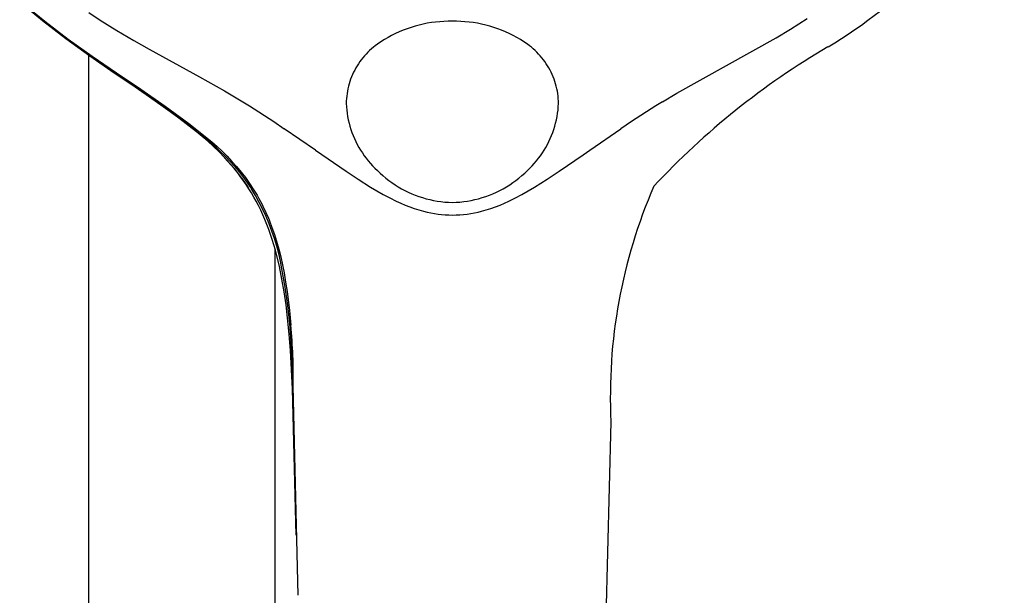
# Model space of a CAD drawing. Units: millimetres. Extents: x -383 to 414, y -1226 to 1350.
# Drawn here: x 242 to 359, y 974 to 1042 of the extents above; entities that cross this region are included whole.
import ezdxf

# ---------------------------------------------------------------- set-up
doc = ezdxf.new("R2010")
doc.units = ezdxf.units.MM
doc.header["$MEASUREMENT"] = 0
doc.layers.add('Default', color=255, linetype='Continuous')

msp = doc.modelspace()

# ---------------------------------------------------------------- linework, layer by layer
at = {"layer": 'Default', "color": 7, "true_color": 0xffffff}
for p, q in [((242.22, 1044.01), (244.92, 1041.81)), ((242.48, 1043.92), (245.18, 1041.73)), ((250.37, 1042.75), (251.74, 1041.85)), ((244.92, 1041.81), (247.68, 1039.68)), ((245.18, 1041.73), (247.95, 1039.62)), ((251.74, 1041.85), (253.71, 1040.62)), ((289.89, 1041.38), (289.41, 1041.27)), ((290.38, 1041.48), (289.89, 1041.38)), ((290.87, 1041.56), (290.38, 1041.48)), ((291.36, 1041.63), (290.87, 1041.56)), ((291.86, 1041.67), (291.36, 1041.63)), ((292.35, 1041.71), (291.86, 1041.67)), ((292.85, 1041.72), (292.35, 1041.71)), ((293.34, 1041.72), (292.85, 1041.72)), ((293.84, 1041.72), (293.34, 1041.72)), ((294.34, 1041.71), (293.84, 1041.72)), ((294.83, 1041.67), (294.34, 1041.71)), ((295.33, 1041.63), (294.83, 1041.67)), ((295.82, 1041.56), (295.33, 1041.63)), ((296.31, 1041.48), (295.82, 1041.56)), ((296.79, 1041.38), (296.31, 1041.48)), ((297.28, 1041.27), (296.79, 1041.38)), ((333.32, 1040.79), (335.29, 1042.03)), ((247.3, 1039.97), (246.98, 1040.21)), ((253.71, 1040.62), (255.71, 1039.44)), ((286.62, 1040.26), (286.17, 1040.03)), ((287.07, 1040.46), (286.62, 1040.26)), ((287.52, 1040.66), (287.07, 1040.46)), ((287.99, 1040.83), (287.52, 1040.66)), ((288.46, 1040.99), (287.99, 1040.83)), ((288.93, 1041.14), (288.46, 1040.99)), ((289.41, 1041.27), (288.93, 1041.14)), ((297.76, 1041.14), (297.28, 1041.27)), ((298.23, 1040.99), (297.76, 1041.14)), ((298.7, 1040.83), (298.23, 1040.99)), ((299.16, 1040.66), (298.7, 1040.83)), ((299.62, 1040.46), (299.16, 1040.66)), ((300.07, 1040.26), (299.62, 1040.46)), ((300.52, 1040.03), (300.07, 1040.26)), ((331.59, 1039.76), (333.32, 1040.79)), ((247.94, 1039.49), (247.62, 1039.73)), ((247.68, 1039.68), (250.5, 1037.62)), ((247.95, 1039.62), (250.77, 1037.59)), ((249.78, 1038.15), (248.26, 1039.25)), ((255.71, 1039.44), (257.5, 1038.43)), ((284.89, 1039.28), (284.48, 1039)), ((285.31, 1039.55), (284.89, 1039.28)), ((285.74, 1039.8), (285.31, 1039.55)), ((286.17, 1040.03), (285.74, 1039.8)), ((300.95, 1039.8), (300.52, 1040.03)), ((301.38, 1039.55), (300.95, 1039.8)), ((301.8, 1039.28), (301.38, 1039.55)), ((302.21, 1039), (301.8, 1039.28)), ((319.88, 1033.24), (331.59, 1039.76)), ((252.36, 1036.33), (249.78, 1038.15)), ((257.5, 1038.43), (263.46, 1035.17)), ((283.36, 1038.06), (283.15, 1037.85)), ((283.57, 1038.26), (283.36, 1038.06)), ((283.79, 1038.46), (283.57, 1038.26)), ((284.01, 1038.65), (283.79, 1038.46)), ((284.24, 1038.83), (284.01, 1038.65)), ((284.48, 1039), (284.24, 1038.83)), ((302.45, 1038.83), (302.21, 1039)), ((302.68, 1038.65), (302.45, 1038.83)), ((302.9, 1038.46), (302.68, 1038.65)), ((303.12, 1038.26), (302.9, 1038.46)), ((303.33, 1038.06), (303.12, 1038.26)), ((303.54, 1037.85), (303.33, 1038.06)), ((250.37, 923.83), (250.37, 1037.73)), ((250.5, 1037.62), (253.37, 1035.64)), ((250.77, 1037.59), (253.65, 1035.63)), ((282.41, 1036.95), (282.24, 1036.7)), ((282.58, 1037.18), (282.41, 1036.95)), ((282.77, 1037.41), (282.58, 1037.18)), ((282.96, 1037.63), (282.77, 1037.41)), ((283.15, 1037.85), (282.96, 1037.63)), ((303.73, 1037.63), (303.54, 1037.85)), ((303.92, 1037.41), (303.73, 1037.63)), ((304.1, 1037.18), (303.92, 1037.41)), ((304.28, 1036.95), (304.1, 1037.18)), ((304.44, 1036.7), (304.28, 1036.95)), ((254.96, 1034.55), (252.36, 1036.33)), ((253.37, 1035.64), (257.24, 1033.05)), ((253.65, 1035.63), (256.55, 1033.71)), ((281.67, 1035.69), (281.54, 1035.42)), ((281.8, 1035.95), (281.67, 1035.69)), ((281.94, 1036.2), (281.8, 1035.95)), ((282.09, 1036.46), (281.94, 1036.2)), ((282.24, 1036.7), (282.09, 1036.46)), ((304.6, 1036.46), (304.44, 1036.7)), ((304.75, 1036.2), (304.6, 1036.46)), ((304.89, 1035.95), (304.75, 1036.2)), ((305.02, 1035.69), (304.89, 1035.95)), ((305.15, 1035.42), (305.02, 1035.69)), ((257.56, 1032.77), (254.96, 1034.55)), ((263.46, 1035.17), (266.43, 1033.49)), ((281.23, 1034.6), (281.14, 1034.32)), ((281.32, 1034.88), (281.23, 1034.6)), ((281.43, 1035.15), (281.32, 1034.88)), ((281.54, 1035.42), (281.43, 1035.15)), ((305.26, 1035.15), (305.15, 1035.42)), ((305.36, 1034.88), (305.26, 1035.15)), ((305.46, 1034.6), (305.36, 1034.88)), ((305.55, 1034.32), (305.46, 1034.6)), ((256.55, 1033.71), (259.4, 1031.71)), ((266.43, 1033.49), (268.59, 1032.21)), ((280.94, 1033.46), (280.9, 1033.18)), ((281, 1033.75), (280.94, 1033.46)), ((281.07, 1034.04), (281, 1033.75)), ((281.14, 1034.32), (281.07, 1034.04)), ((305.62, 1034.04), (305.55, 1034.32)), ((305.69, 1033.75), (305.62, 1034.04)), ((305.75, 1033.46), (305.69, 1033.75)), ((305.79, 1033.18), (305.75, 1033.46)), ((318.16, 1032.21), (319.88, 1033.24)), ((257.24, 1033.05), (261.01, 1030.32)), ((260.12, 1030.96), (257.56, 1032.77)), ((268.59, 1032.21), (269.36, 1031.73)), ((280.83, 1032.59), (280.81, 1032.3)), ((280.81, 1032.3), (280.81, 1032.01)), ((280.86, 1032.88), (280.83, 1032.59)), ((280.9, 1033.18), (280.86, 1032.88)), ((305.83, 1032.88), (305.79, 1033.18)), ((305.86, 1032.59), (305.83, 1032.88)), ((305.88, 1032.3), (305.86, 1032.59)), ((305.88, 1032.01), (305.88, 1032.3)), ((318.16, 1032.21), (317.38, 1031.73)), ((259.4, 1031.71), (262.19, 1029.63)), ((261.37, 1030.03), (260.12, 1030.96)), ((269.36, 1031.73), (272.24, 1029.86)), ((280.81, 1032.01), (280.83, 1031.62)), ((280.83, 1031.62), (280.86, 1031.23)), ((280.86, 1031.23), (280.91, 1030.85)), ((305.78, 1030.85), (305.83, 1031.23)), ((305.83, 1031.23), (305.86, 1031.62)), ((305.86, 1031.62), (305.88, 1032.01)), ((317.38, 1031.73), (314.5, 1029.86)), ((261.01, 1030.32), (264.68, 1027.46)), ((262.6, 1029.08), (261.37, 1030.03)), ((272.24, 1029.86), (273.48, 1029.03)), ((280.91, 1030.85), (280.97, 1030.46)), ((280.97, 1030.46), (281.05, 1030.08)), ((281.05, 1030.08), (281.14, 1029.7)), ((305.55, 1029.7), (305.64, 1030.08)), ((305.64, 1030.08), (305.71, 1030.46)), ((305.71, 1030.46), (305.78, 1030.85)), ((314.5, 1029.86), (313.27, 1029.03)), ((262.19, 1029.63), (264.92, 1027.47)), ((263.53, 1028.32), (262.6, 1029.08)), ((277.16, 1026.49), (273.48, 1029.03)), ((281.14, 1029.7), (281.24, 1029.33)), ((281.24, 1029.33), (281.35, 1028.95)), ((281.35, 1028.95), (281.48, 1028.59)), ((281.48, 1028.59), (281.62, 1028.22)), ((305.07, 1028.22), (305.21, 1028.59)), ((305.21, 1028.59), (305.33, 1028.95)), ((305.33, 1028.95), (305.45, 1029.33)), ((305.45, 1029.33), (305.55, 1029.7)), ((309.6, 1026.49), (313.27, 1029.03)), ((264.43, 1027.54), (263.53, 1028.32)), ((265.11, 1026.93), (264.43, 1027.54)), ((264.68, 1027.46), (265.31, 1026.92)), ((264.92, 1027.47), (265.55, 1026.93)), ((281.62, 1028.22), (281.77, 1027.87)), ((281.77, 1027.87), (281.94, 1027.51)), ((281.94, 1027.51), (282.11, 1027.17)), ((304.58, 1027.17), (304.75, 1027.51)), ((304.75, 1027.51), (304.92, 1027.87)), ((304.92, 1027.87), (305.07, 1028.22)), ((265.77, 1026.29), (265.11, 1026.93)), ((265.31, 1026.92), (265.91, 1026.35)), ((265.55, 1026.93), (266.15, 1026.36)), ((266.41, 1025.64), (265.77, 1026.29)), ((265.91, 1026.35), (266.5, 1025.77)), ((266.15, 1026.36), (266.74, 1025.77)), ((277.16, 1026.49), (280.78, 1024.01)), ((282.11, 1027.17), (282.3, 1026.82)), ((282.3, 1026.82), (282.5, 1026.49)), ((282.5, 1026.49), (282.71, 1026.16)), ((303.98, 1026.16), (304.19, 1026.49)), ((304.19, 1026.49), (304.39, 1026.82)), ((304.39, 1026.82), (304.58, 1027.17)), ((308.82, 1025.96), (309.59, 1026.49)), ((309.59, 1026.49), (309.6, 1026.49)), ((267.02, 1024.96), (266.41, 1025.64)), ((266.83, 1025.17), (266.43, 1025.6)), ((266.5, 1025.77), (267.07, 1025.17)), ((266.74, 1025.77), (267.3, 1025.17)), ((267.22, 1024.73), (266.83, 1025.17)), ((267.07, 1025.17), (267.62, 1024.55)), ((267.3, 1025.17), (267.85, 1024.55)), ((282.71, 1026.16), (282.93, 1025.84)), ((282.93, 1025.84), (283.16, 1025.53)), ((283.16, 1025.53), (283.41, 1025.23)), ((283.41, 1025.23), (283.66, 1024.93)), ((303.03, 1024.93), (303.28, 1025.23)), ((303.28, 1025.23), (303.53, 1025.53)), ((303.53, 1025.53), (303.76, 1025.84)), ((303.76, 1025.84), (303.98, 1026.16)), ((305.97, 1024.01), (308.82, 1025.96)), ((267.62, 1024.27), (267.02, 1024.96)), ((267.6, 1024.27), (267.22, 1024.73)), ((267.98, 1023.81), (267.6, 1024.27)), ((267.62, 1024.55), (268.14, 1023.92)), ((268.19, 1023.55), (267.62, 1024.27)), ((267.85, 1024.55), (268.37, 1023.9)), ((268.14, 1023.92), (268.65, 1023.27)), ((280.78, 1024.01), (282.22, 1023.06)), ((283.66, 1024.93), (283.92, 1024.65)), ((283.92, 1024.65), (284.2, 1024.37)), ((284.2, 1024.37), (284.48, 1024.1)), ((284.48, 1024.1), (284.8, 1023.79)), ((301.89, 1023.79), (302.21, 1024.1)), ((302.21, 1024.1), (302.49, 1024.37)), ((302.49, 1024.37), (302.77, 1024.65)), ((302.77, 1024.65), (303.03, 1024.93)), ((304.53, 1023.06), (305.97, 1024.01)), ((268.32, 1023.36), (267.98, 1023.81)), ((268.74, 1022.82), (268.19, 1023.55)), ((268.66, 1022.89), (268.32, 1023.36)), ((268.37, 1023.9), (268.88, 1023.25)), ((268.65, 1023.27), (269.14, 1022.6)), ((268.99, 1022.42), (268.66, 1022.89)), ((269.27, 1022.07), (268.74, 1022.82)), ((268.88, 1023.25), (269.36, 1022.57)), ((282.22, 1023.06), (283.68, 1022.14)), ((284.8, 1023.79), (285.13, 1023.49)), ((285.13, 1023.49), (285.48, 1023.2)), ((285.48, 1023.2), (285.83, 1022.92)), ((285.83, 1022.92), (286.19, 1022.66)), ((300.5, 1022.66), (300.86, 1022.92)), ((300.86, 1022.92), (301.21, 1023.2)), ((301.21, 1023.2), (301.56, 1023.49)), ((301.56, 1023.49), (301.89, 1023.79)), ((303.06, 1022.14), (304.53, 1023.06)), ((269.3, 1021.94), (268.99, 1022.42)), ((269.14, 1022.6), (269.6, 1021.92)), ((269.6, 1021.46), (269.3, 1021.94)), ((269.36, 1022.57), (269.82, 1021.88)), ((270.08, 1021.12), (269.6, 1021.92)), ((269.82, 1021.88), (270.04, 1021.53)), ((283.68, 1022.14), (284.43, 1021.7)), ((284.43, 1021.7), (285.18, 1021.27)), ((286.19, 1022.66), (286.57, 1022.41)), ((286.57, 1022.41), (286.95, 1022.17)), ((286.95, 1022.17), (287.33, 1021.94)), ((287.33, 1021.94), (287.73, 1021.73)), ((287.73, 1021.73), (288.13, 1021.53)), ((298.55, 1021.53), (298.96, 1021.73)), ((298.96, 1021.73), (299.35, 1021.94)), ((299.35, 1021.94), (299.74, 1022.17)), ((299.74, 1022.17), (300.12, 1022.41)), ((300.12, 1022.41), (300.5, 1022.66)), ((301.57, 1021.27), (302.32, 1021.7)), ((302.32, 1021.7), (303.06, 1022.14)), ((269.89, 1020.96), (269.6, 1021.46)), ((270.17, 1020.47), (269.89, 1020.96)), ((270.04, 1021.53), (270.26, 1021.16)), ((270.53, 1020.31), (270.08, 1021.12)), ((270.43, 1019.96), (270.17, 1020.47)), ((270.26, 1021.16), (270.47, 1020.8)), ((270.47, 1020.8), (270.67, 1020.43)), ((270.67, 1020.43), (270.86, 1020.06)), ((285.18, 1021.27), (285.94, 1020.87)), ((285.94, 1020.87), (286.72, 1020.48)), ((286.72, 1020.48), (287.24, 1020.24)), ((288.13, 1021.53), (288.54, 1021.35)), ((288.54, 1021.35), (288.96, 1021.18)), ((288.96, 1021.18), (289.38, 1021.03)), ((289.38, 1021.03), (289.81, 1020.89)), ((289.81, 1020.89), (290.24, 1020.76)), ((290.24, 1020.76), (290.68, 1020.65)), ((290.68, 1020.65), (291.11, 1020.56)), ((291.11, 1020.56), (291.56, 1020.48)), ((291.56, 1020.48), (292, 1020.42)), ((292, 1020.42), (292.45, 1020.37)), ((294.24, 1020.37), (294.69, 1020.42)), ((294.69, 1020.42), (295.13, 1020.48)), ((295.13, 1020.48), (295.57, 1020.56)), ((295.57, 1020.56), (296.01, 1020.65)), ((296.01, 1020.65), (296.45, 1020.76)), ((296.45, 1020.76), (296.88, 1020.89)), ((296.88, 1020.89), (297.31, 1021.03)), ((297.31, 1021.03), (297.73, 1021.18)), ((297.73, 1021.18), (298.14, 1021.35)), ((298.14, 1021.35), (298.55, 1021.53)), ((299.51, 1020.24), (300.03, 1020.48)), ((300.03, 1020.48), (300.81, 1020.87)), ((300.81, 1020.87), (301.57, 1021.27)), ((270.7, 1019.41), (270.43, 1019.96)), ((270.94, 1019.49), (270.53, 1020.31)), ((270.96, 1018.86), (270.7, 1019.41)), ((270.86, 1020.06), (271.04, 1019.69)), ((271.33, 1018.65), (270.94, 1019.49)), ((271.04, 1019.69), (271.22, 1019.32)), ((271.22, 1019.32), (271.39, 1018.95)), ((287.24, 1020.24), (287.77, 1020.01)), ((287.77, 1020.01), (288.31, 1019.8)), ((288.31, 1019.8), (288.85, 1019.61)), ((288.85, 1019.61), (289.4, 1019.43)), ((289.4, 1019.43), (289.95, 1019.28)), ((289.95, 1019.28), (290.37, 1019.17)), ((292.45, 1020.37), (292.9, 1020.34)), ((292.9, 1020.34), (293.34, 1020.32)), ((293.34, 1020.32), (293.79, 1020.34)), ((293.79, 1020.34), (294.24, 1020.37)), ((296.38, 1019.17), (296.8, 1019.28)), ((296.8, 1019.28), (297.35, 1019.43)), ((297.35, 1019.43), (297.9, 1019.61)), ((297.9, 1019.61), (298.44, 1019.8)), ((298.44, 1019.8), (298.98, 1020.01)), ((298.98, 1020.01), (299.51, 1020.24)), ((271.2, 1018.29), (270.96, 1018.86)), ((271.43, 1017.73), (271.2, 1018.29)), ((271.69, 1017.79), (271.33, 1018.65)), ((271.39, 1018.95), (271.56, 1018.56)), ((271.56, 1018.56), (271.72, 1018.16)), ((271.72, 1018.16), (272.03, 1017.36)), ((290.37, 1019.17), (290.8, 1019.08)), ((290.8, 1019.08), (291.22, 1019)), ((291.22, 1019), (291.65, 1018.94)), ((291.65, 1018.94), (292.08, 1018.89)), ((292.08, 1018.89), (292.51, 1018.86)), ((292.51, 1018.86), (292.94, 1018.84)), ((292.94, 1018.84), (293.37, 1018.83)), ((293.37, 1018.83), (293.81, 1018.84)), ((293.81, 1018.84), (294.24, 1018.86)), ((294.24, 1018.86), (294.67, 1018.89)), ((294.67, 1018.89), (295.1, 1018.94)), ((295.1, 1018.94), (295.53, 1019)), ((295.53, 1019), (295.95, 1019.08)), ((295.95, 1019.08), (296.38, 1019.17)), ((271.65, 1017.14), (271.43, 1017.73)), ((271.86, 1016.54), (271.65, 1017.14)), ((272.02, 1016.93), (271.69, 1017.79)), ((272.32, 1016.05), (272.02, 1016.93)), ((272.03, 1017.36), (272.31, 1016.55)), ((272.06, 1015.94), (271.86, 1016.54)), ((272.24, 1015.33), (272.06, 1015.94)), ((272.31, 1016.55), (272.57, 1015.73)), ((272.59, 1015.17), (272.32, 1016.05)), ((272.43, 1014.69), (272.24, 1015.33)), ((272.37, 1014.87), (272.37, 923.83)), ((272.6, 1014.04), (272.43, 1014.69)), ((272.57, 1015.73), (272.82, 1014.81)), ((272.83, 1014.27), (272.59, 1015.17)), ((272.82, 1014.81), (273.06, 1013.89)), ((272.9, 1012.74), (272.6, 1014.04)), ((273.04, 1013.37), (272.83, 1014.27)), ((273.06, 1013.89), (273.26, 1012.95)), ((273.21, 1011.26), (272.9, 1012.74)), ((273.21, 1012.46), (273.04, 1013.37)), ((273.59, 1010.32), (273.21, 1012.46)), ((273.26, 1012.95), (273.45, 1012.02)), ((273.46, 1009.77), (273.21, 1011.26)), ((273.45, 1012.02), (273.64, 1010.91)), ((273.9, 1008.16), (273.59, 1010.32)), ((273.64, 1010.91), (273.81, 1009.8)), ((273.69, 1008.22), (273.46, 1009.77)), ((273.81, 1009.8), (274.09, 1007.57)), ((273.88, 1006.67), (273.69, 1008.22)), ((274.13, 1006), (273.9, 1008.16)), ((274.07, 1004.76), (273.88, 1006.67)), ((274.09, 1007.57), (274.26, 1005.82)), ((274.27, 1004.36), (274.13, 1006)), ((274.22, 1002.84), (274.07, 1004.76)), ((274.37, 1002.72), (274.27, 1004.36)), ((274.46, 998.3), (274.22, 1002.84)), ((274.55, 998.62), (274.37, 1002.72)), ((275.11, 973.91), (274.55, 998.62)), ((274.89, 981), (274.46, 998.3)), ((312.09, 994.42), (311.39, 968.14))]:
    msp.add_line(p, q, dxfattribs=at)
at = {"layer": 'Default'}
for centre, radius, start, end in [((307.95, 1088.7), 58.2, 300.7816, 330.4443), ((383.95, 959.9), 91.36, 120.3977, 136.9825), ((374.08, 997.49), 62.07, 156.5057, 182.8318), ((210.69, 999.66), 63.86, 359.0641, 5.533)]:
    msp.add_arc(centre, radius, start, end, dxfattribs=at)

doc.saveas('drawing.dxf')
